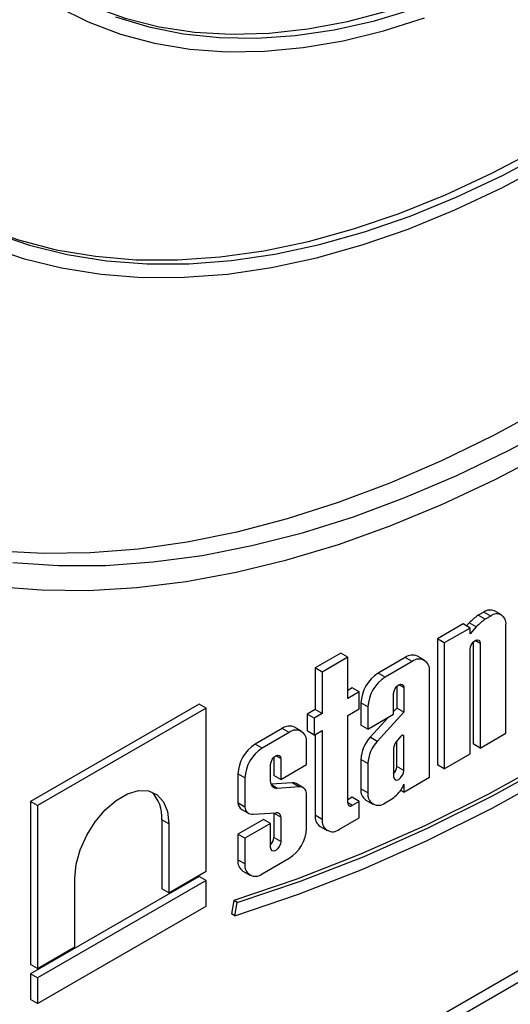
# Model space of a CAD drawing. Units: millimetres. Extents: x 7 to 419, y -29 to 291.
# Drawn here: x 351 to 360, y 88 to 108 of the extents above; entities that cross this region are included whole.
import ezdxf

# ---------------------------------------------------------------- set-up
doc = ezdxf.new("R2010")
doc.units = ezdxf.units.MM

msp = doc.modelspace()

# ---------------------------------------------------------------- linework, layer by layer
at = {"color": 8, "linetype": 'Continuous', "lineweight": 25}
for p, q in [((347.519274, 81.434041), (377.286962, 98.618561)), ((377.393028, 98.43485), (347.519274, 81.189099)), ((359.871902, 95.617508), (359.769692, 95.676513)), ((358.326847, 94.725567), (358.224637, 94.784572)), ((355.840436, 93.290193), (355.738226, 93.349197)), ((357.284357, 92.344035), (357.197196, 92.394352))]:
    msp.add_line(p, q, dxfattribs=at)
at = {"color": 7, "linetype": 'Continuous', "lineweight": 25}
for p, q in [((359.945846, 96.254237), (359.831256, 96.188086)), ((359.972677, 96.106445), (359.831256, 96.188086)), ((360.087267, 96.172597), (359.945846, 96.254237)), ((360.087267, 96.172597), (359.972677, 96.106445)), ((360.302711, 96.193931), (360.16129, 96.275572)), ((359.526092, 96.011919), (359.006018, 95.711686)), ((359.667513, 95.930278), (359.147439, 95.630045)), ((359.667513, 95.930278), (359.526092, 96.011919)), ((359.651734, 96.036259), (359.594712, 95.972305)), ((359.793156, 95.954618), (359.651734, 96.036259)), ((359.793156, 95.954618), (359.667513, 95.813703)), ((359.667513, 95.813703), (359.667513, 95.930278)), ((360.391976, 93.805392), (360.391976, 95.996635)), ((359.006018, 95.711686), (359.006018, 93.168577)), ((359.147439, 95.630045), (359.006018, 95.711686)), ((359.147439, 95.630045), (359.147439, 93.086936)), ((359.73048, 95.644836), (359.73048, 93.5868)), ((359.871902, 95.617508), (359.871902, 93.505159)), ((357.055775, 95.423467), (356.535701, 95.123234)), ((357.197196, 95.341826), (356.677122, 95.041593)), ((357.197196, 95.341826), (357.055775, 95.423467)), ((357.197196, 94.504194), (357.197196, 95.341826)), ((358.356857, 95.336933), (357.809607, 95.021013)), ((358.498278, 95.255293), (358.356857, 95.336933)), ((358.744786, 95.279703), (358.603365, 95.361344)), ((359.667513, 93.387168), (359.667513, 95.499517)), ((358.498278, 95.255293), (357.951029, 94.939372)), ((356.535701, 95.123234), (356.535701, 94.285602)), ((356.677122, 95.041593), (356.535701, 95.123234)), ((356.677122, 95.041593), (356.677122, 94.203962)), ((357.951029, 94.939372), (357.809607, 95.021013)), ((358.846922, 92.913451), (358.846922, 95.05396)), ((358.185426, 94.752896), (358.185426, 94.310626)), ((357.286927, 94.719276), (357.197196, 94.667476)), ((357.428348, 94.637635), (357.197196, 94.504194)), ((357.428348, 94.637635), (357.286927, 94.719276)), ((357.428348, 94.294468), (357.428348, 94.637635)), ((358.122459, 94.186851), (358.122459, 94.607576)), ((358.326847, 94.725567), (358.326847, 94.228986)), ((354.189611, 94.389174), (350.78371, 92.42299)), ((354.331032, 94.307534), (354.189611, 94.389174)), ((357.460964, 94.417145), (357.460964, 93.968259)), ((357.602385, 94.335504), (357.460964, 94.417145)), ((357.602385, 94.335504), (357.602385, 93.886618)), ((354.331032, 94.307534), (350.925132, 92.341349)), ((354.331032, 91.015881), (354.331032, 94.307534)), ((356.535701, 94.285602), (356.374449, 94.192514)), ((356.374449, 94.192514), (356.374449, 93.849346)), ((356.51587, 94.110873), (356.374449, 94.192514)), ((356.677122, 94.203962), (356.51587, 94.110873)), ((356.677122, 94.203962), (356.535701, 94.285602)), ((357.197196, 94.161026), (357.428348, 94.294468)), ((357.197196, 92.394368), (357.197196, 94.161026)), ((357.602385, 93.886618), (358.122459, 94.186851)), ((358.326847, 94.228986), (357.788937, 93.63997)), ((358.185426, 94.310626), (358.122459, 94.241677)), ((358.326847, 94.228986), (358.185426, 94.310626)), ((356.51587, 94.110873), (356.51587, 93.767705)), ((357.602385, 93.886618), (357.460964, 93.968259)), ((358.016559, 94.125716), (357.647516, 93.721611)), ((355.870445, 93.901559), (355.323196, 93.585638)), ((356.011867, 93.819918), (355.464617, 93.503998)), ((356.011867, 93.819918), (355.870445, 93.901559)), ((356.258375, 93.844328), (356.116954, 93.925969)), ((356.51587, 93.767705), (356.374449, 93.849346)), ((356.51587, 93.767705), (356.677122, 93.860794)), ((356.535701, 93.779153), (356.535701, 92.145094)), ((356.677122, 93.860794), (356.677122, 92.063453)), ((358.27097, 93.743337), (358.176367, 93.633552)), ((358.326847, 93.747092), (358.299833, 93.762687)), ((358.326847, 93.049106), (358.326847, 93.747092)), ((359.871902, 93.505159), (360.391976, 93.805392)), ((355.464617, 93.503998), (355.323196, 93.585638)), ((356.36051, 93.169699), (356.36051, 93.618585)), ((357.788937, 93.63997), (357.647516, 93.721611)), ((358.185426, 93.130747), (358.185426, 93.644065)), ((359.871902, 93.505159), (359.73048, 93.5868)), ((358.122459, 93.495686), (358.122459, 92.931115)), ((359.147439, 93.086936), (359.667513, 93.387168)), ((355.636048, 92.838616), (355.636048, 93.172202)), ((355.699015, 93.317521), (355.699015, 92.951108)), ((355.840436, 93.290193), (355.840436, 92.869467)), ((355.840436, 92.869467), (356.36051, 93.169699)), ((357.460964, 93.276075), (357.460964, 92.679237)), ((357.602385, 93.194435), (357.460964, 93.276075)), ((357.602385, 93.194435), (357.602385, 92.597596)), ((359.147439, 93.086936), (359.006018, 93.168577)), ((354.974552, 92.98177), (354.974552, 92.394447)), ((355.115974, 92.900129), (354.974552, 92.98177)), ((355.840436, 92.869467), (355.699015, 92.951108)), ((358.326847, 93.049106), (358.185426, 93.130747)), ((355.115974, 92.900129), (355.115974, 92.312807)), ((356.069841, 92.800182), (355.645383, 92.772725)), ((355.769747, 92.689981), (355.650469, 92.758839)), ((356.211263, 92.718541), (356.069841, 92.800182)), ((356.293521, 92.703812), (356.1521, 92.785453)), ((358.326847, 92.613218), (358.846922, 92.913451)), ((358.326847, 92.773708), (358.326847, 92.613218)), ((356.211263, 92.718541), (355.769747, 92.689981)), ((356.36051, 91.880677), (356.36051, 92.593679)), ((357.602385, 92.597596), (357.460964, 92.679237)), ((358.326847, 92.613218), (358.265591, 92.648581)), ((350.78371, 92.42299), (350.78371, 89.131337)), ((350.925132, 92.341349), (350.78371, 92.42299)), ((350.925132, 92.341349), (350.925132, 89.049696)), ((355.115974, 92.312807), (354.974552, 92.394447)), ((357.286927, 92.5088), (357.197196, 92.456999)), ((357.428348, 92.427159), (357.284357, 92.344035)), ((357.428348, 92.427159), (357.286927, 92.5088)), ((357.428348, 92.094526), (357.428348, 92.427159)), ((357.563099, 92.453493), (357.70452, 92.371853)), ((357.951029, 92.396263), (358.068102, 92.463848)), ((355.051232, 92.264493), (355.192654, 92.182853)), ((355.284458, 92.166012), (355.743323, 92.196936)), ((355.69834, 92.193904), (355.699015, 92.188207)), ((355.699015, 92.188207), (355.699015, 91.695372)), ((355.840436, 92.106566), (355.699015, 92.188207)), ((356.677122, 92.063453), (356.535701, 92.145094)), ((353.43563, 92.05453), (353.43563, 90.662258)), ((353.577052, 91.972889), (353.43563, 92.05453)), ((353.577052, 91.972889), (353.577052, 90.580617)), ((355.494627, 92.06256), (354.974552, 91.762328)), ((355.636048, 91.980919), (355.115974, 91.680687)), ((355.636048, 91.980919), (355.494627, 92.06256)), ((355.636048, 91.49574), (355.636048, 91.980919)), ((355.840436, 92.106566), (355.840436, 91.613731)), ((357.025766, 91.86212), (357.428348, 92.094526)), ((354.974552, 91.762328), (354.974552, 91.243862)), ((355.115974, 91.680687), (354.974552, 91.762328)), ((356.637836, 91.919351), (356.779258, 91.83771)), ((355.115974, 91.680687), (355.115974, 91.162221)), ((355.840436, 91.613731), (355.699015, 91.695372)), ((355.115974, 91.162221), (354.974552, 91.243862)), ((355.464617, 90.960888), (356.011867, 91.276809)), ((353.577052, 90.580617), (354.331032, 91.015881)), ((355.076688, 91.018119), (355.218109, 90.936478)), ((354.189611, 90.909781), (350.78371, 88.943597)), ((354.331032, 90.828141), (350.925132, 88.861956)), ((351.679112, 89.48496), (351.679112, 90.877232)), ((354.331032, 90.828141), (354.189611, 90.909781)), ((354.331032, 90.306484), (354.331032, 90.828141)), ((353.577052, 90.580617), (353.43563, 90.662258)), ((354.890971, 90.42186), (354.843083, 90.155576)), ((354.961681, 90.381039), (354.890971, 90.42186)), ((354.913793, 90.114755), (354.961681, 90.381039)), ((350.925132, 88.340299), (354.331032, 90.306484)), ((354.913793, 90.114755), (354.843083, 90.155576)), ((350.925132, 89.049696), (351.679112, 89.48496)), ((350.925132, 89.049696), (350.78371, 89.131337)), ((350.78371, 88.943597), (350.78371, 88.42194)), ((350.925132, 88.861956), (350.78371, 88.943597)), ((350.925132, 88.861956), (350.925132, 88.340299)), ((350.925132, 88.340299), (350.78371, 88.42194))]:
    msp.add_line(p, q, dxfattribs=at)
at = {"color": 7, "linetype": 'Continuous', "lineweight": 25, "flags": 128}
for points in [[(351.327625, 108.835617), (351.412101, 108.788999), (352.036864, 108.490367), (352.694346, 108.254511), (353.382238, 108.082258), (354.098124, 107.974212), (354.839492, 107.930754), (355.603738, 107.952035), (356.388179, 108.037981), (357.190062, 108.18829), (358.00657, 108.402435), (358.834838, 108.679663), (359.671957, 109.019002), (360.514987, 109.419259), (361.36097, 109.87903), (362.049742, 110.296123)], [(348.827779, 104.505288), (349.101891, 104.357208), (349.803531, 104.034493), (350.537533, 103.774348), (351.30184, 103.577502), (352.094313, 103.444506), (352.91273, 103.375733), (353.7548, 103.371375), (354.618162, 103.431446), (355.5004, 103.555775), (356.39904, 103.744016), (357.311566, 103.995641), (358.235422, 104.309945), (359.168019, 104.686047), (360.106745, 105.122894), (361.04897, 105.619263), (361.992054, 106.173762), (362.933357, 106.784838), (363.87024, 107.45078), (364.80008, 108.169721), (365.720271, 108.939649)], [(350.023369, 103.921465), (350.758866, 103.668744), (351.524294, 103.479069), (352.317517, 103.352968), (353.136327, 103.290792), (353.97844, 103.292716), (354.841509, 103.358733), (355.723129, 103.488659), (356.620842, 103.682133), (357.532147, 103.938615), (358.454504, 104.25739), (359.385341, 104.63757), (360.322064, 105.078096), (361.262063, 105.577738), (362.202718, 106.135106), (363.141406, 106.748644), (364.075512, 107.416644), (365.002432, 108.137244), (365.919582, 108.908434)], [(371.386053, 109.012192), (370.431106, 107.941245), (369.456029, 106.911174), (368.462986, 105.924264), (367.454179, 104.982704), (366.431845, 104.088582), (365.398253, 103.243882), (364.355695, 102.450477), (363.306483, 101.710127), (362.252944, 101.024473), (361.197415, 100.395038), (360.142238, 99.823217), (359.089753, 99.310278), (358.042294, 98.857358), (357.002184, 98.465464), (355.971731, 98.135463), (354.953221, 97.868088), (353.948911, 97.663932), (352.961031, 97.523448), (351.99177, 97.446946), (351.04328, 97.434598), (350.117663, 97.48643)], [(349.886775, 103.65519), (350.631028, 103.399461), (351.405568, 103.207527), (352.208235, 103.079925), (353.036792, 103.017009), (353.88893, 103.018956), (354.762274, 103.085759), (355.654389, 103.217232), (356.562789, 103.413009), (357.484943, 103.672544), (358.41828, 103.995114), (359.360199, 104.379821), (360.308074, 104.82559), (361.259263, 105.331181), (362.211116, 105.895184), (363.160979, 106.516026), (364.106205, 107.191979), (365.04416, 107.921157), (365.972229, 108.701528)], [(351.32278, 108.492065), (351.946264, 108.183017), (352.602672, 107.936383), (353.289742, 107.753012), (354.005105, 107.633537), (354.746295, 107.57837), (355.510757, 107.587701), (356.295856, 107.661497), (357.098885, 107.799505), (357.917076, 108.001248), (358.747609, 108.266032)], [(352.497372, 108.284945), (353.170247, 108.080209), (353.872371, 107.93943), (354.601278, 107.863104), (355.354407, 107.851497), (356.129113, 107.904651), (356.922675, 108.02238), (357.732306, 108.204269), (358.55516, 108.44968)], [(350.419972, 97.253302), (351.345181, 97.192806), (352.293674, 97.196871), (353.263336, 97.265485), (354.252001, 97.398498), (355.257465, 97.595611), (356.277483, 97.856384), (357.30978, 98.180237), (358.352052, 98.566446), (359.401973, 99.01415), (360.457201, 99.522349), (361.515381, 100.08991), (362.574151, 100.715565), (363.63115, 101.39792), (364.684018, 102.135451), (365.730407, 102.926513), (366.767981, 103.76934), (367.794425, 104.662052), (368.807448, 105.602657), (369.804791, 106.589056), (370.784228, 107.619048)], [(350.071798, 96.77138), (351.001799, 96.699364), (351.955493, 96.692033), (352.930784, 96.749402), (353.925528, 96.871346), (354.937537, 97.057596), (355.964588, 97.307744), (357.004423, 97.621238), (358.054756, 97.997391), (359.113278, 98.435375), (360.177663, 98.934227), (361.24557, 99.492851), (362.314651, 100.110019), (363.382558, 100.784374), (364.446943, 101.514433), (365.505465, 102.298593), (366.555798, 103.135129), (367.595633, 104.022202), (368.622684, 104.957863), (369.634693, 105.940054), (370.629437, 106.966617)], [(354.913793, 90.114755), (356.200065, 90.548568), (357.497175, 91.056578), (358.802434, 91.637734), (360.113134, 92.290829), (361.426557, 93.01451), (362.739981, 93.807276), (364.050681, 94.667482), (365.355939, 95.593346), (366.653049, 96.582947), (367.939321, 97.634232)], [(354.961681, 90.381039), (356.238495, 90.811662), (357.526068, 91.315937), (358.821729, 91.892819), (360.122791, 92.541113), (361.426557, 93.259472), (362.730323, 94.046409), (364.031386, 94.90029), (365.327046, 95.819346), (366.614619, 96.80167), (366.693982, 96.864501)], [(366.233729, 96.599483), (365.256336, 95.860167), (363.960675, 94.941111), (362.659613, 94.087229), (361.355846, 93.300293), (360.05208, 92.581933), (358.751018, 91.93364), (357.455357, 91.356757), (356.167785, 90.852482), (354.890971, 90.42186)], [(359.667513, 95.499517), (359.675293, 95.549168), (359.697446, 95.600242), (359.7306, 95.644962), (359.769707, 95.676522), (359.808815, 95.690115), (359.841969, 95.683674), (359.864122, 95.658177), (359.871902, 95.617508)], [(358.122459, 94.607576), (358.130238, 94.657227), (358.152391, 94.708301), (358.185545, 94.753022), (358.224653, 94.784581), (358.263761, 94.798175), (358.296915, 94.791733), (358.319068, 94.766237), (358.326847, 94.725567)], [(358.326847, 93.747092), (358.323496, 93.754382), (358.318506, 93.75968), (358.312112, 93.76274), (358.304612, 93.763417), (358.296356, 93.761681), (358.287728, 93.757612), (358.279133, 93.751401), (358.27097, 93.743337)], [(355.636048, 93.172202), (355.643827, 93.221853), (355.66598, 93.272926), (355.699134, 93.317647), (355.738242, 93.349206), (355.77735, 93.3628), (355.810504, 93.356358), (355.832657, 93.330862), (355.840436, 93.290193)], [(358.122459, 92.931115), (358.130238, 92.890445), (358.152391, 92.864948), (358.185545, 92.858506), (358.224653, 92.8721), (358.263761, 92.903659), (358.296916, 92.94838), (358.319069, 92.999454), (358.326847, 93.049106)], [(355.769747, 92.689981), (355.741411, 92.689319), (355.715419, 92.694714), (355.692351, 92.706044), (355.672723, 92.723057), (355.656975, 92.745371), (355.645458, 92.772489), (355.63843, 92.803804), (355.636048, 92.838616)], [(351.679112, 90.877232), (351.706688, 91.155402), (351.787812, 91.449242), (351.917769, 91.741677), (352.089007, 92.015711), (352.291573, 92.255419), (352.513697, 92.44687), (352.742467, 92.578936), (352.964591, 92.643944), (353.167157, 92.638115), (353.338395, 92.561787), (353.468352, 92.419397), (353.549476, 92.21922), (353.577052, 91.972889)], [(355.840436, 91.613731), (355.832657, 91.56408), (355.810505, 91.513006), (355.77735, 91.468285), (355.738242, 91.436725), (355.699134, 91.423131), (355.66598, 91.429573), (355.643827, 91.45507), (355.636048, 91.49574)]]:
    msp.add_lwpolyline(points, dxfattribs=at)
at = {"color": 7, "linetype": 'Continuous', "lineweight": 25}
for centre, radius, start, end in [((360.546896, 95.159859), 1.252753, 124.8376987, 135.6067848), ((360.072072, 96.078041), 0.216744, 65.692881, 125.6175775), ((360.206216, 96.026768), 0.188188, 350.785963, 129.2032852), ((360.688317, 95.078219), 1.252753, 124.8376987, 135.6067848), ((358.501283, 95.135332), 0.247996, 65.692881, 125.6175775), ((358.634378, 95.088438), 0.215322, 350.785963, 129.2032852), ((358.217912, 94.382699), 0.757732, 122.6054783, 177.3945215), ((358.359333, 94.301058), 0.757732, 122.6054783, 177.3945215), ((356.014872, 93.699957), 0.247996, 65.692881, 125.6175775), ((356.147966, 93.653063), 0.215322, 350.785963, 129.2032852), ((355.731501, 92.947325), 0.757732, 122.6054783, 177.3945215), ((358.173306, 93.239631), 0.713274, 137.4892253, 177.0712509), ((358.314727, 93.157991), 0.713274, 137.4892253, 177.0712509), ((358.433562, 93.453513), 0.313948, 145.0075697, 172.2799814), ((355.872922, 92.865684), 0.757732, 122.6054783, 177.3945215), ((357.959744, 93.142232), 0.225974, 316.0594642, 357.0867391), ((356.089559, 92.673234), 0.12847, 60.8687186, 98.8286622), ((357.98777, 92.861339), 0.350218, 324.9183108, 345.5096322), ((352.719159, 92.110784), 0.718676, 355.5106288, 45.3075925), ((356.228049, 92.586976), 0.132631, 2.8966276, 97.271031), ((357.695503, 92.649375), 0.236433, 172.7441704, 235.9436492), ((357.814929, 92.563118), 0.215322, 170.785963, 309.2032852), ((357.623961, 93.137277), 0.806702, 303.4057539, 323.7312671), ((355.144402, 92.407068), 0.170318, 184.2496545, 236.8361095), ((357.250332, 92.385748), 0.053831, 170.785963, 309.2032852), ((355.267349, 92.316462), 0.15142, 181.3832068, 276.4875967), ((355.753025, 92.109997), 0.087479, 357.7527631, 96.3672174), ((356.770241, 92.115232), 0.236433, 172.7441705, 235.9436492), ((356.889666, 92.028975), 0.215322, 170.785963, 309.2032852), ((355.603562, 91.915122), 0.757732, 302.6054783, 357.3945215), ((355.473333, 91.706857), 0.225974, 316.0594673, 357.0867119), ((355.209092, 91.214001), 0.236433, 172.7441704, 235.9436492), ((355.328518, 91.127743), 0.215322, 170.785963, 309.2032852)]:
    msp.add_arc(centre, radius, start, end, dxfattribs=at)

doc.saveas('drawing.dxf')
